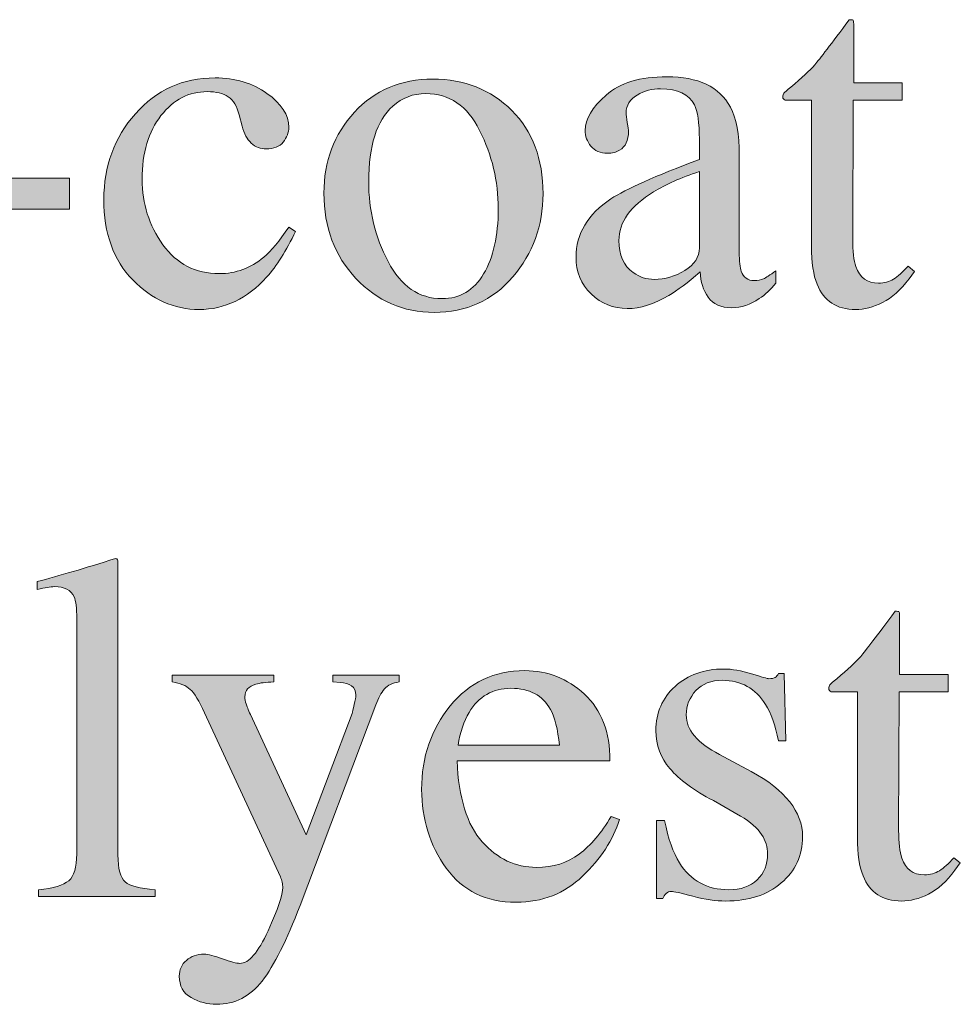
# Model space of a CAD drawing. Units: inches. Extents: x 0 to 11, y -8.5 to 0.
# Drawn here: x 8.5 to 8.7, y -1.6 to -1.4 of the extents above; entities that cross this region are included whole.
import ezdxf

# ---------------------------------------------------------------- set-up
doc = ezdxf.new("R2010")
doc.units = ezdxf.units.IN
doc.header["$MEASUREMENT"] = 0
doc.layers.add('Layer 1', color=7, linetype='Continuous')

# ---------------------------------------------------------------- blocks, each defined once
blk = doc.blocks.new('block 399')
at = {"layer": 'Layer 1', "true_color": 0xffffff}
h = blk.add_hatch(color=7, dxfattribs=at)
h.dxf.hatch_style = 2
edge = h.paths.add_edge_path()
edge.add_spline(control_points=[(8.73143, -1.36637), (8.73143, -1.36637), (8.73143, -1.37077), (8.73143, -1.37077), (8.73143, -1.37077), (8.71898, -1.37077), (8.71898, -1.37077), (8.71898, -1.37077), (8.71887, -1.40592), (8.71887, -1.40592), (8.71887, -1.40902), (8.71913, -1.41136), (8.71966, -1.41294), (8.72064, -1.41576), (8.72255, -1.41715), (8.7254, -1.41715), (8.72686, -1.41715), (8.72814, -1.41682), (8.72921, -1.41611), (8.73029, -1.41543), (8.73151, -1.41433), (8.7329, -1.41283), (8.7329, -1.41283), (8.7345, -1.41416), (8.7345, -1.41416), (8.7345, -1.41416), (8.73314, -1.416), (8.73314, -1.416), (8.73102, -1.41885), (8.72879, -1.42086), (8.72644, -1.42204), (8.72407, -1.42322), (8.7218, -1.42381), (8.7196, -1.42381), (8.71479, -1.42381), (8.71155, -1.42167), (8.70984, -1.4174), (8.70889, -1.41508), (8.70843, -1.41187), (8.70843, -1.40776), (8.70843, -1.40776), (8.70843, -1.37077), (8.70843, -1.37077), (8.70843, -1.37077), (8.70178, -1.37077), (8.70178, -1.37077), (8.70157, -1.37065), (8.70142, -1.37052), (8.70132, -1.3704), (8.70121, -1.37028), (8.70116, -1.37012), (8.70116, -1.36991), (8.70116, -1.36951), (8.70125, -1.36919), (8.70144, -1.36896), (8.70162, -1.36875), (8.7022, -1.36823), (8.70318, -1.36742), (8.70599, -1.36509), (8.70801, -1.36321), (8.70926, -1.36176), (8.71049, -1.36032), (8.71341, -1.35651), (8.718, -1.35033), (8.71853, -1.35033), (8.71886, -1.35037), (8.71895, -1.35044), (8.71906, -1.35053), (8.71912, -1.35083), (8.71912, -1.35136), (8.71912, -1.35136), (8.71912, -1.36637), (8.71912, -1.36637), (8.71912, -1.36637), (8.73143, -1.36637), (8.73143, -1.36637)], knot_values=[0, 0, 0, 0, 1, 1, 1, 2, 2, 2, 3, 3, 3, 4, 4, 4, 5, 5, 5, 6, 6, 6, 7, 7, 7, 8, 8, 8, 9, 9, 9, 10, 10, 10, 11, 11, 11, 12, 12, 12, 13, 13, 13, 14, 14, 14, 15, 15, 15, 16, 16, 16, 17, 17, 17, 18, 18, 18, 19, 19, 19, 20, 20, 20, 21, 21, 21, 22, 22, 22, 23, 23, 23, 24, 24, 24, 25, 25, 25, 25], degree=3, periodic=1)
h = blk.add_hatch(color=7, dxfattribs=at)
h.dxf.hatch_style = 2
edge = h.paths.add_edge_path()
edge.add_spline(control_points=[(8.57041, -1.36902), (8.5741, -1.37164), (8.57594, -1.3745), (8.57594, -1.37762), (8.57594, -1.37896), (8.57547, -1.38021), (8.57453, -1.38136), (8.57359, -1.38251), (8.57214, -1.3831), (8.57019, -1.3831), (8.56877, -1.3831), (8.56752, -1.38261), (8.56645, -1.38163), (8.56536, -1.38066), (8.56458, -1.37923), (8.56409, -1.37736), (8.56409, -1.37736), (8.56335, -1.37443), (8.56335, -1.37443), (8.56283, -1.37227), (8.56192, -1.37075), (8.56061, -1.36986), (8.55927, -1.36899), (8.5575, -1.36857), (8.5553, -1.36857), (8.55066, -1.36857), (8.54675, -1.37059), (8.54355, -1.37465), (8.54036, -1.3787), (8.53876, -1.3841), (8.53876, -1.39081), (8.53876, -1.39697), (8.54053, -1.40249), (8.54404, -1.40738), (8.54757, -1.41227), (8.55231, -1.41471), (8.5583, -1.41471), (8.56253, -1.41471), (8.56628, -1.41333), (8.56959, -1.41055), (8.57145, -1.40896), (8.57357, -1.40644), (8.57594, -1.40297), (8.57594, -1.40297), (8.57765, -1.40401), (8.57765, -1.40401), (8.57532, -1.40889), (8.57288, -1.41277), (8.57033, -1.41562), (8.56539, -1.42107), (8.55969, -1.42381), (8.55324, -1.42381), (8.54689, -1.42381), (8.54127, -1.42131), (8.53639, -1.4163), (8.53151, -1.4113), (8.52907, -1.4045), (8.52907, -1.39591), (8.52907, -1.38749), (8.53172, -1.38025), (8.53706, -1.37419), (8.54239, -1.36812), (8.54911, -1.36509), (8.55725, -1.36509), (8.56234, -1.36509), (8.56673, -1.3664), (8.57041, -1.36902)], knot_values=[0, 0, 0, 0, 1, 1, 1, 2, 2, 2, 3, 3, 3, 4, 4, 4, 5, 5, 5, 6, 6, 6, 7, 7, 7, 8, 8, 8, 9, 9, 9, 10, 10, 10, 11, 11, 11, 12, 12, 12, 13, 13, 13, 14, 14, 14, 15, 15, 15, 16, 16, 16, 17, 17, 17, 18, 18, 18, 19, 19, 19, 20, 20, 20, 21, 21, 21, 22, 22, 22, 22], degree=3, periodic=1)
h = blk.add_hatch(color=7, dxfattribs=at)
h.dxf.hatch_style = 2
edge = h.paths.add_edge_path()
edge.add_spline(control_points=[(8.59256, -1.37379), (8.59771, -1.36819), (8.60433, -1.3654), (8.61243, -1.3654), (8.62048, -1.3654), (8.62716, -1.36804), (8.63245, -1.37333), (8.63774, -1.37862), (8.64038, -1.38566), (8.64038, -1.39445), (8.64038, -1.40255), (8.63782, -1.40959), (8.63269, -1.41557), (8.62756, -1.42155), (8.62093, -1.42455), (8.61279, -1.42455), (8.60498, -1.42455), (8.59836, -1.42167), (8.59295, -1.41593), (8.58754, -1.4102), (8.58484, -1.40299), (8.58484, -1.39433), (8.58484, -1.38623), (8.58742, -1.37938), (8.59256, -1.37379)], knot_values=[0, 0, 0, 0, 1, 1, 1, 2, 2, 2, 3, 3, 3, 4, 4, 4, 5, 5, 5, 6, 6, 6, 7, 7, 7, 8, 8, 8, 8], degree=3, periodic=1)
edge = h.paths.add_edge_path()
edge.add_spline(control_points=[(8.60231, -1.37223), (8.59823, -1.37594), (8.59619, -1.38232), (8.59619, -1.3914), (8.59619, -1.39864), (8.59783, -1.4054), (8.60111, -1.41166), (8.6044, -1.41793), (8.60895, -1.42106), (8.61479, -1.42106), (8.61934, -1.42106), (8.62286, -1.41897), (8.62533, -1.41478), (8.62779, -1.41059), (8.62903, -1.4051), (8.62903, -1.39829), (8.62903, -1.39126), (8.62745, -1.38462), (8.62432, -1.3784), (8.62118, -1.37217), (8.61663, -1.36906), (8.61068, -1.36906), (8.60746, -1.36906), (8.60467, -1.37012), (8.60231, -1.37223)], knot_values=[0, 0, 0, 0, 1, 1, 1, 2, 2, 2, 3, 3, 3, 4, 4, 4, 5, 5, 5, 6, 6, 6, 7, 7, 7, 8, 8, 8, 8], degree=3, periodic=1)
h = blk.add_hatch(color=7, dxfattribs=at)
h.dxf.hatch_style = 2
edge = h.paths.add_edge_path()
edge.add_spline(control_points=[(8.65759, -1.39574), (8.66134, -1.3933), (8.6688, -1.38997), (8.68, -1.38578), (8.68, -1.38578), (8.68, -1.3806), (8.68, -1.3806), (8.68, -1.37645), (8.67958, -1.37356), (8.67878, -1.37192), (8.67738, -1.36921), (8.67452, -1.36784), (8.67017, -1.36784), (8.66809, -1.36784), (8.66611, -1.36837), (8.66424, -1.36943), (8.66237, -1.37052), (8.66144, -1.37203), (8.66144, -1.37394), (8.66144, -1.37443), (8.66154, -1.37526), (8.66174, -1.37641), (8.66195, -1.37758), (8.66204, -1.37832), (8.66204, -1.37865), (8.66204, -1.38093), (8.6613, -1.38251), (8.65979, -1.3834), (8.65894, -1.38394), (8.65792, -1.3842), (8.65674, -1.3842), (8.65491, -1.3842), (8.6535, -1.3836), (8.65252, -1.38239), (8.65154, -1.3812), (8.65106, -1.37987), (8.65106, -1.3784), (8.65106, -1.37556), (8.65282, -1.37257), (8.65634, -1.36945), (8.65986, -1.36635), (8.66501, -1.36479), (8.67181, -1.36479), (8.6797, -1.36479), (8.68506, -1.36735), (8.68787, -1.37248), (8.68937, -1.37528), (8.69012, -1.37938), (8.69012, -1.38475), (8.69012, -1.38475), (8.69012, -1.40922), (8.69012, -1.40922), (8.69012, -1.41158), (8.69028, -1.41321), (8.69061, -1.4141), (8.69113, -1.41569), (8.69223, -1.41649), (8.69392, -1.41649), (8.69484, -1.41649), (8.69562, -1.41634), (8.69622, -1.41606), (8.69685, -1.41577), (8.69789, -1.41508), (8.6994, -1.41398), (8.6994, -1.41398), (8.6994, -1.41715), (8.6994, -1.41715), (8.69809, -1.41874), (8.6967, -1.42004), (8.69519, -1.42106), (8.69291, -1.42261), (8.69059, -1.42338), (8.68823, -1.42338), (8.68547, -1.42338), (8.68346, -1.42249), (8.68222, -1.42069), (8.68098, -1.4189), (8.6803, -1.41678), (8.68018, -1.41429), (8.67708, -1.41698), (8.67444, -1.41897), (8.67224, -1.42026), (8.66854, -1.42246), (8.66501, -1.42357), (8.66169, -1.42357), (8.65818, -1.42357), (8.65515, -1.42234), (8.65259, -1.41987), (8.65002, -1.41741), (8.64875, -1.41429), (8.64875, -1.4105), (8.64875, -1.40461), (8.65169, -1.39969), (8.65759, -1.39574)], knot_values=[0, 0, 0, 0, 1, 1, 1, 2, 2, 2, 3, 3, 3, 4, 4, 4, 5, 5, 5, 6, 6, 6, 7, 7, 7, 8, 8, 8, 9, 9, 9, 10, 10, 10, 11, 11, 11, 12, 12, 12, 13, 13, 13, 14, 14, 14, 15, 15, 15, 16, 16, 16, 17, 17, 17, 18, 18, 18, 19, 19, 19, 20, 20, 20, 21, 21, 21, 22, 22, 22, 23, 23, 23, 24, 24, 24, 25, 25, 25, 26, 26, 26, 27, 27, 27, 28, 28, 28, 29, 29, 29, 30, 30, 30, 31, 31, 31, 31], degree=3, periodic=1)
edge = h.paths.add_edge_path()
edge.add_spline(control_points=[(8.68, -1.38883), (8.67531, -1.39038), (8.67145, -1.39209), (8.66839, -1.39396), (8.66253, -1.39758), (8.6596, -1.40169), (8.6596, -1.40629), (8.6596, -1.40999), (8.66082, -1.41272), (8.66326, -1.41447), (8.66486, -1.41561), (8.66663, -1.41618), (8.66858, -1.41618), (8.67126, -1.41618), (8.67384, -1.41543), (8.6763, -1.41391), (8.67877, -1.41242), (8.68, -1.4105), (8.68, -1.40819), (8.68, -1.40819), (8.68, -1.38883), (8.68, -1.38883)], knot_values=[0, 0, 0, 0, 1, 1, 1, 2, 2, 2, 3, 3, 3, 4, 4, 4, 5, 5, 5, 6, 6, 6, 7, 7, 7, 7], degree=3, periodic=1)
h = blk.add_hatch(color=7, dxfattribs=at)
h.dxf.hatch_style = 2
h.paths.add_polyline_path([(8.48946, -1.39054), (8.52035, -1.39054), (8.52035, -1.39836), (8.48946, -1.39836)])
h = blk.add_hatch(color=7, dxfattribs=at)
h.dxf.hatch_style = 2
edge = h.paths.add_edge_path()
edge.add_spline(control_points=[(8.51251, -1.57094), (8.51629, -1.57057), (8.51885, -1.56981), (8.5202, -1.56864), (8.52154, -1.56749), (8.5222, -1.56523), (8.5222, -1.56185), (8.5222, -1.56185), (8.5222, -1.50221), (8.5222, -1.50221), (8.5222, -1.49953), (8.52199, -1.49768), (8.52154, -1.49666), (8.52072, -1.49495), (8.51907, -1.49409), (8.51659, -1.49409), (8.51602, -1.49409), (8.51541, -1.49415), (8.51473, -1.49428), (8.51407, -1.4944), (8.51321, -1.49457), (8.51219, -1.49482), (8.51219, -1.49482), (8.51219, -1.49281), (8.51219, -1.49281), (8.5177, -1.49135), (8.52431, -1.48939), (8.53204, -1.48695), (8.53232, -1.48695), (8.5325, -1.48707), (8.53255, -1.48732), (8.53262, -1.48756), (8.53265, -1.48809), (8.53265, -1.48891), (8.53265, -1.48891), (8.53265, -1.56209), (8.53265, -1.56209), (8.53265, -1.56562), (8.53326, -1.56791), (8.53448, -1.56896), (8.5357, -1.56999), (8.53822, -1.57065), (8.54205, -1.57094), (8.54205, -1.57094), (8.54205, -1.57265), (8.54205, -1.57265), (8.54205, -1.57265), (8.51251, -1.57265), (8.51251, -1.57265), (8.51251, -1.57265), (8.51251, -1.57094), (8.51251, -1.57094)], knot_values=[0, 0, 0, 0, 1, 1, 1, 2, 2, 2, 3, 3, 3, 4, 4, 4, 5, 5, 5, 6, 6, 6, 7, 7, 7, 8, 8, 8, 9, 9, 9, 10, 10, 10, 11, 11, 11, 12, 12, 12, 13, 13, 13, 14, 14, 14, 15, 15, 15, 16, 16, 16, 17, 17, 17, 17], degree=3, periodic=1)
h = blk.add_hatch(color=7, dxfattribs=at)
h.dxf.hatch_style = 2
edge = h.paths.add_edge_path()
edge.add_spline(control_points=[(8.74307, -1.51637), (8.74307, -1.51637), (8.74307, -1.52077), (8.74307, -1.52077), (8.74307, -1.52077), (8.73062, -1.52077), (8.73062, -1.52077), (8.73062, -1.52077), (8.73051, -1.55592), (8.73051, -1.55592), (8.73051, -1.55901), (8.73077, -1.56136), (8.7313, -1.56293), (8.73227, -1.56576), (8.73419, -1.56715), (8.73703, -1.56715), (8.7385, -1.56715), (8.73977, -1.56681), (8.74084, -1.56611), (8.74193, -1.56543), (8.74315, -1.56433), (8.74453, -1.56283), (8.74453, -1.56283), (8.74613, -1.56415), (8.74613, -1.56415), (8.74613, -1.56415), (8.74478, -1.566), (8.74478, -1.566), (8.74266, -1.56885), (8.74042, -1.57086), (8.73808, -1.57204), (8.7357, -1.57322), (8.73344, -1.57381), (8.73124, -1.57381), (8.72643, -1.57381), (8.72319, -1.57167), (8.72148, -1.5674), (8.72053, -1.56508), (8.72007, -1.56186), (8.72007, -1.55775), (8.72007, -1.55775), (8.72007, -1.52077), (8.72007, -1.52077), (8.72007, -1.52077), (8.71342, -1.52077), (8.71342, -1.52077), (8.7132, -1.52064), (8.71305, -1.52052), (8.71296, -1.5204), (8.71285, -1.52028), (8.7128, -1.52011), (8.7128, -1.51991), (8.7128, -1.5195), (8.71289, -1.51919), (8.71308, -1.51896), (8.71326, -1.51874), (8.71384, -1.51823), (8.71482, -1.51742), (8.71762, -1.51508), (8.71965, -1.51321), (8.72089, -1.51176), (8.72213, -1.51032), (8.72504, -1.50651), (8.72964, -1.50033), (8.73017, -1.50033), (8.7305, -1.50037), (8.73059, -1.50043), (8.7307, -1.50053), (8.73075, -1.50083), (8.73075, -1.50136), (8.73075, -1.50136), (8.73075, -1.51637), (8.73075, -1.51637), (8.73075, -1.51637), (8.74307, -1.51637), (8.74307, -1.51637)], knot_values=[0, 0, 0, 0, 1, 1, 1, 2, 2, 2, 3, 3, 3, 4, 4, 4, 5, 5, 5, 6, 6, 6, 7, 7, 7, 8, 8, 8, 9, 9, 9, 10, 10, 10, 11, 11, 11, 12, 12, 12, 13, 13, 13, 14, 14, 14, 15, 15, 15, 16, 16, 16, 17, 17, 17, 18, 18, 18, 19, 19, 19, 20, 20, 20, 21, 21, 21, 22, 22, 22, 23, 23, 23, 24, 24, 24, 25, 25, 25, 25], degree=3, periodic=1)
h = blk.add_hatch(color=7, dxfattribs=at)
h.dxf.hatch_style = 2
edge = h.paths.add_edge_path()
edge.add_spline(control_points=[(8.65087, -1.52135), (8.65518, -1.52531), (8.65734, -1.53094), (8.65734, -1.53822), (8.65734, -1.53822), (8.61858, -1.53822), (8.61858, -1.53822), (8.61898, -1.54763), (8.62112, -1.5545), (8.62499, -1.55881), (8.62885, -1.56311), (8.63342, -1.56527), (8.63871, -1.56527), (8.643, -1.56527), (8.64659, -1.56414), (8.64952, -1.56192), (8.65245, -1.55968), (8.65515, -1.5565), (8.65765, -1.55241), (8.65765, -1.55241), (8.65978, -1.55314), (8.65978, -1.55314), (8.65811, -1.55832), (8.65499, -1.56311), (8.6504, -1.5675), (8.64583, -1.57191), (8.64022, -1.57411), (8.63359, -1.57411), (8.62594, -1.57411), (8.62004, -1.57122), (8.61586, -1.56544), (8.61169, -1.55967), (8.60961, -1.55302), (8.60961, -1.54549), (8.60961, -1.5373), (8.61202, -1.53025), (8.61688, -1.52431), (8.6217, -1.51836), (8.62801, -1.51539), (8.63578, -1.51539), (8.64153, -1.51539), (8.64655, -1.51737), (8.65087, -1.52135)], knot_values=[0, 0, 0, 0, 1, 1, 1, 2, 2, 2, 3, 3, 3, 4, 4, 4, 5, 5, 5, 6, 6, 6, 7, 7, 7, 8, 8, 8, 9, 9, 9, 10, 10, 10, 11, 11, 11, 12, 12, 12, 13, 13, 13, 14, 14, 14, 14], degree=3, periodic=1)
edge = h.paths.add_edge_path()
edge.add_spline(control_points=[(8.62162, -1.52601), (8.62032, -1.52821), (8.61938, -1.53098), (8.61883, -1.53432), (8.61883, -1.53432), (8.64457, -1.53432), (8.64457, -1.53432), (8.64412, -1.53025), (8.64335, -1.52722), (8.64227, -1.52523), (8.64026, -1.52165), (8.63692, -1.51986), (8.63226, -1.51986), (8.62762, -1.51986), (8.62406, -1.5219), (8.62162, -1.52601)], knot_values=[0, 0, 0, 0, 1, 1, 1, 2, 2, 2, 3, 3, 3, 4, 4, 4, 5, 5, 5, 5], degree=3, periodic=1)
h = blk.add_hatch(color=7, dxfattribs=at)
h.dxf.hatch_style = 2
edge = h.paths.add_edge_path()
edge.add_spline(control_points=[(8.66918, -1.55341), (8.66918, -1.55341), (8.67118, -1.55341), (8.67118, -1.55341), (8.67212, -1.55805), (8.67338, -1.56162), (8.67495, -1.5641), (8.6778, -1.56866), (8.68197, -1.57094), (8.68745, -1.57094), (8.69048, -1.57094), (8.69288, -1.5701), (8.69466, -1.5684), (8.69642, -1.56672), (8.69731, -1.56453), (8.69731, -1.56185), (8.69731, -1.56014), (8.69679, -1.55849), (8.69579, -1.5569), (8.69476, -1.55531), (8.69297, -1.55377), (8.69042, -1.55226), (8.69042, -1.55226), (8.68358, -1.54835), (8.68358, -1.54835), (8.67858, -1.54567), (8.67489, -1.54297), (8.67253, -1.54023), (8.67017, -1.53752), (8.66899, -1.5343), (8.66899, -1.5306), (8.66899, -1.52604), (8.67061, -1.5223), (8.67387, -1.51937), (8.67712, -1.51644), (8.68121, -1.51497), (8.68613, -1.51497), (8.68829, -1.51497), (8.69066, -1.51538), (8.69325, -1.51619), (8.69583, -1.51701), (8.69728, -1.51742), (8.6976, -1.51742), (8.69834, -1.51742), (8.69887, -1.51731), (8.69921, -1.5171), (8.69952, -1.5169), (8.6998, -1.51657), (8.70005, -1.51613), (8.70005, -1.51613), (8.70151, -1.51613), (8.70151, -1.51613), (8.70151, -1.51613), (8.70194, -1.53315), (8.70194, -1.53315), (8.70194, -1.53315), (8.70005, -1.53315), (8.70005, -1.53315), (8.69923, -1.52922), (8.69813, -1.52614), (8.69676, -1.52394), (8.69423, -1.51987), (8.69059, -1.51784), (8.68583, -1.51784), (8.68298, -1.51784), (8.68075, -1.51872), (8.67912, -1.52045), (8.67749, -1.52222), (8.67668, -1.52426), (8.67668, -1.52662), (8.67668, -1.53037), (8.67948, -1.5337), (8.6851, -1.53663), (8.6851, -1.53663), (8.69316, -1.54096), (8.69316, -1.54096), (8.70182, -1.54569), (8.70615, -1.55119), (8.70615, -1.55745), (8.70615, -1.56226), (8.70436, -1.56618), (8.70076, -1.56923), (8.69717, -1.57228), (8.69246, -1.57381), (8.68666, -1.57381), (8.68422, -1.57381), (8.68146, -1.57339), (8.67837, -1.57259), (8.67528, -1.57178), (8.67346, -1.57137), (8.67289, -1.57137), (8.6724, -1.57137), (8.67197, -1.57153), (8.6716, -1.57189), (8.67124, -1.57222), (8.67095, -1.57265), (8.67075, -1.57313), (8.67075, -1.57313), (8.66918, -1.57313), (8.66918, -1.57313), (8.66918, -1.57313), (8.66918, -1.55341), (8.66918, -1.55341)], knot_values=[0, 0, 0, 0, 1, 1, 1, 2, 2, 2, 3, 3, 3, 4, 4, 4, 5, 5, 5, 6, 6, 6, 7, 7, 7, 8, 8, 8, 9, 9, 9, 10, 10, 10, 11, 11, 11, 12, 12, 12, 13, 13, 13, 14, 14, 14, 15, 15, 15, 16, 16, 16, 17, 17, 17, 18, 18, 18, 19, 19, 19, 20, 20, 20, 21, 21, 21, 22, 22, 22, 23, 23, 23, 24, 24, 24, 25, 25, 25, 26, 26, 26, 27, 27, 27, 28, 28, 28, 29, 29, 29, 30, 30, 30, 31, 31, 31, 32, 32, 32, 33, 33, 33, 34, 34, 34, 34], degree=3, periodic=1)
h = blk.add_hatch(color=7, dxfattribs=at)
h.dxf.hatch_style = 2
edge = h.paths.add_edge_path()
edge.add_spline(control_points=[(8.54637, -1.51655), (8.54637, -1.51655), (8.57213, -1.51655), (8.57213, -1.51655), (8.57213, -1.51655), (8.57213, -1.51826), (8.57213, -1.51826), (8.5701, -1.51831), (8.56859, -1.51849), (8.56761, -1.51883), (8.56574, -1.51937), (8.56481, -1.52043), (8.56481, -1.52201), (8.56481, -1.5226), (8.5649, -1.52318), (8.56512, -1.52379), (8.56531, -1.52439), (8.56567, -1.5253), (8.5662, -1.5265), (8.5662, -1.5265), (8.58034, -1.55705), (8.58034, -1.55705), (8.58034, -1.55705), (8.59197, -1.52626), (8.59197, -1.52626), (8.59208, -1.52592), (8.59229, -1.52517), (8.59254, -1.52401), (8.59281, -1.52284), (8.59295, -1.52205), (8.59295, -1.52163), (8.59295, -1.52055), (8.59257, -1.51976), (8.59184, -1.51926), (8.59111, -1.51876), (8.59017, -1.51847), (8.58904, -1.51839), (8.58904, -1.51839), (8.58714, -1.51826), (8.58714, -1.51826), (8.58714, -1.51826), (8.58714, -1.51655), (8.58714, -1.51655), (8.58714, -1.51655), (8.60394, -1.51655), (8.60394, -1.51655), (8.60394, -1.51655), (8.60394, -1.51826), (8.60394, -1.51826), (8.60225, -1.51847), (8.60101, -1.51906), (8.60018, -1.52003), (8.59934, -1.521), (8.59862, -1.52234), (8.59801, -1.52406), (8.59801, -1.52406), (8.57879, -1.57496), (8.57879, -1.57496), (8.57544, -1.58375), (8.57225, -1.59012), (8.5692, -1.59408), (8.56615, -1.59801), (8.56228, -1.59999), (8.5576, -1.59999), (8.55532, -1.59999), (8.55318, -1.59942), (8.5512, -1.59828), (8.54919, -1.59714), (8.5482, -1.59532), (8.5482, -1.59285), (8.5482, -1.59121), (8.5488, -1.58988), (8.54998, -1.58885), (8.55117, -1.58781), (8.55267, -1.58729), (8.55447, -1.58729), (8.55551, -1.58729), (8.55707, -1.58767), (8.55915, -1.58846), (8.56121, -1.58922), (8.56269, -1.58961), (8.56357, -1.58961), (8.56582, -1.58961), (8.5682, -1.58685), (8.57069, -1.58133), (8.57319, -1.57581), (8.57442, -1.57216), (8.57442, -1.57038), (8.57442, -1.57001), (8.57437, -1.56958), (8.57426, -1.56905), (8.57414, -1.56854), (8.574, -1.56807), (8.57385, -1.56767), (8.57385, -1.56767), (8.55462, -1.52607), (8.55462, -1.52607), (8.55322, -1.52307), (8.55202, -1.52108), (8.55098, -1.52013), (8.54994, -1.51917), (8.54841, -1.51855), (8.54637, -1.51826), (8.54637, -1.51826), (8.54637, -1.51655), (8.54637, -1.51655)], knot_values=[0, 0, 0, 0, 1, 1, 1, 2, 2, 2, 3, 3, 3, 4, 4, 4, 5, 5, 5, 6, 6, 6, 7, 7, 7, 8, 8, 8, 9, 9, 9, 10, 10, 10, 11, 11, 11, 12, 12, 12, 13, 13, 13, 14, 14, 14, 15, 15, 15, 16, 16, 16, 17, 17, 17, 18, 18, 18, 19, 19, 19, 20, 20, 20, 21, 21, 21, 22, 22, 22, 23, 23, 23, 24, 24, 24, 25, 25, 25, 26, 26, 26, 27, 27, 27, 28, 28, 28, 29, 29, 29, 30, 30, 30, 31, 31, 31, 32, 32, 32, 33, 33, 33, 34, 34, 34, 35, 35, 35, 35], degree=3, periodic=1)
at = {"layer": 'Layer 1', "lineweight": 0}
blk.add_lwpolyline([(8.48946, -1.39054), (8.52035, -1.39054), (8.52035, -1.39836), (8.48946, -1.39836), (8.48946, -1.39054)], dxfattribs=at)
for points, knots in [([(8.73143, -1.36637), (8.73143, -1.36637), (8.73143, -1.37077), (8.73143, -1.37077), (8.73143, -1.37077), (8.71898, -1.37077), (8.71898, -1.37077), (8.71898, -1.37077), (8.71887, -1.40592), (8.71887, -1.40592), (8.71887, -1.40902), (8.71913, -1.41136), (8.71966, -1.41294), (8.72064, -1.41576), (8.72255, -1.41715), (8.7254, -1.41715), (8.72686, -1.41715), (8.72814, -1.41682), (8.72921, -1.41611), (8.73029, -1.41543), (8.73151, -1.41433), (8.7329, -1.41283), (8.7329, -1.41283), (8.7345, -1.41416), (8.7345, -1.41416), (8.7345, -1.41416), (8.73314, -1.416), (8.73314, -1.416), (8.73102, -1.41885), (8.72879, -1.42086), (8.72644, -1.42204), (8.72407, -1.42322), (8.7218, -1.42381), (8.7196, -1.42381), (8.71479, -1.42381), (8.71155, -1.42167), (8.70984, -1.4174), (8.70889, -1.41508), (8.70843, -1.41187), (8.70843, -1.40776), (8.70843, -1.40776), (8.70843, -1.37077), (8.70843, -1.37077), (8.70843, -1.37077), (8.70178, -1.37077), (8.70178, -1.37077), (8.70157, -1.37065), (8.70142, -1.37052), (8.70132, -1.3704), (8.70121, -1.37028), (8.70116, -1.37012), (8.70116, -1.36991), (8.70116, -1.36951), (8.70125, -1.36919), (8.70144, -1.36896), (8.70162, -1.36875), (8.7022, -1.36823), (8.70318, -1.36742), (8.70599, -1.36509), (8.70801, -1.36321), (8.70926, -1.36176), (8.71049, -1.36032), (8.71341, -1.35651), (8.718, -1.35033), (8.71853, -1.35033), (8.71886, -1.35037), (8.71895, -1.35044), (8.71906, -1.35053), (8.71912, -1.35083), (8.71912, -1.35136), (8.71912, -1.35136), (8.71912, -1.36637), (8.71912, -1.36637), (8.71912, -1.36637), (8.73143, -1.36637), (8.73143, -1.36637)], [0, 0, 0, 0, 1, 1, 1, 2, 2, 2, 3, 3, 3, 4, 4, 4, 5, 5, 5, 6, 6, 6, 7, 7, 7, 8, 8, 8, 9, 9, 9, 10, 10, 10, 11, 11, 11, 12, 12, 12, 13, 13, 13, 14, 14, 14, 15, 15, 15, 16, 16, 16, 17, 17, 17, 18, 18, 18, 19, 19, 19, 20, 20, 20, 21, 21, 21, 22, 22, 22, 23, 23, 23, 24, 24, 24, 25, 25, 25, 25]), ([(8.57041, -1.36902), (8.5741, -1.37164), (8.57594, -1.3745), (8.57594, -1.37762), (8.57594, -1.37896), (8.57547, -1.38021), (8.57453, -1.38136), (8.57359, -1.38251), (8.57214, -1.3831), (8.57019, -1.3831), (8.56877, -1.3831), (8.56752, -1.38261), (8.56645, -1.38163), (8.56536, -1.38066), (8.56458, -1.37923), (8.56409, -1.37736), (8.56409, -1.37736), (8.56335, -1.37443), (8.56335, -1.37443), (8.56283, -1.37227), (8.56192, -1.37075), (8.56061, -1.36986), (8.55927, -1.36899), (8.5575, -1.36857), (8.5553, -1.36857), (8.55066, -1.36857), (8.54675, -1.37059), (8.54355, -1.37465), (8.54036, -1.3787), (8.53876, -1.3841), (8.53876, -1.39081), (8.53876, -1.39697), (8.54053, -1.40249), (8.54404, -1.40738), (8.54757, -1.41227), (8.55231, -1.41471), (8.5583, -1.41471), (8.56253, -1.41471), (8.56628, -1.41333), (8.56959, -1.41055), (8.57145, -1.40896), (8.57357, -1.40644), (8.57594, -1.40297), (8.57594, -1.40297), (8.57765, -1.40401), (8.57765, -1.40401), (8.57532, -1.40889), (8.57288, -1.41277), (8.57033, -1.41562), (8.56539, -1.42107), (8.55969, -1.42381), (8.55324, -1.42381), (8.54689, -1.42381), (8.54127, -1.42131), (8.53639, -1.4163), (8.53151, -1.4113), (8.52907, -1.4045), (8.52907, -1.39591), (8.52907, -1.38749), (8.53172, -1.38025), (8.53706, -1.37419), (8.54239, -1.36812), (8.54911, -1.36509), (8.55725, -1.36509), (8.56234, -1.36509), (8.56673, -1.3664), (8.57041, -1.36902)], [0, 0, 0, 0, 1, 1, 1, 2, 2, 2, 3, 3, 3, 4, 4, 4, 5, 5, 5, 6, 6, 6, 7, 7, 7, 8, 8, 8, 9, 9, 9, 10, 10, 10, 11, 11, 11, 12, 12, 12, 13, 13, 13, 14, 14, 14, 15, 15, 15, 16, 16, 16, 17, 17, 17, 18, 18, 18, 19, 19, 19, 20, 20, 20, 21, 21, 21, 22, 22, 22, 22]), ([(8.59256, -1.37379), (8.59771, -1.36819), (8.60433, -1.3654), (8.61243, -1.3654), (8.62048, -1.3654), (8.62716, -1.36804), (8.63245, -1.37333), (8.63774, -1.37862), (8.64038, -1.38566), (8.64038, -1.39445), (8.64038, -1.40255), (8.63782, -1.40959), (8.63269, -1.41557), (8.62756, -1.42155), (8.62093, -1.42455), (8.61279, -1.42455), (8.60498, -1.42455), (8.59836, -1.42167), (8.59295, -1.41593), (8.58754, -1.4102), (8.58484, -1.40299), (8.58484, -1.39433), (8.58484, -1.38623), (8.58742, -1.37938), (8.59256, -1.37379)], [0, 0, 0, 0, 1, 1, 1, 2, 2, 2, 3, 3, 3, 4, 4, 4, 5, 5, 5, 6, 6, 6, 7, 7, 7, 8, 8, 8, 8]), ([(8.65759, -1.39574), (8.66134, -1.3933), (8.6688, -1.38997), (8.68, -1.38578), (8.68, -1.38578), (8.68, -1.3806), (8.68, -1.3806), (8.68, -1.37645), (8.67958, -1.37356), (8.67878, -1.37192), (8.67738, -1.36921), (8.67452, -1.36784), (8.67017, -1.36784), (8.66809, -1.36784), (8.66611, -1.36837), (8.66424, -1.36943), (8.66237, -1.37052), (8.66144, -1.37203), (8.66144, -1.37394), (8.66144, -1.37443), (8.66154, -1.37526), (8.66174, -1.37641), (8.66195, -1.37758), (8.66204, -1.37832), (8.66204, -1.37865), (8.66204, -1.38093), (8.6613, -1.38251), (8.65979, -1.3834), (8.65894, -1.38394), (8.65792, -1.3842), (8.65674, -1.3842), (8.65491, -1.3842), (8.6535, -1.3836), (8.65252, -1.38239), (8.65154, -1.3812), (8.65106, -1.37987), (8.65106, -1.3784), (8.65106, -1.37556), (8.65282, -1.37257), (8.65634, -1.36945), (8.65986, -1.36635), (8.66501, -1.36479), (8.67181, -1.36479), (8.6797, -1.36479), (8.68506, -1.36735), (8.68787, -1.37248), (8.68937, -1.37528), (8.69012, -1.37938), (8.69012, -1.38475), (8.69012, -1.38475), (8.69012, -1.40922), (8.69012, -1.40922), (8.69012, -1.41158), (8.69028, -1.41321), (8.69061, -1.4141), (8.69113, -1.41569), (8.69223, -1.41649), (8.69392, -1.41649), (8.69484, -1.41649), (8.69562, -1.41634), (8.69622, -1.41606), (8.69685, -1.41577), (8.69789, -1.41508), (8.6994, -1.41398), (8.6994, -1.41398), (8.6994, -1.41715), (8.6994, -1.41715), (8.69809, -1.41874), (8.6967, -1.42004), (8.69519, -1.42106), (8.69291, -1.42261), (8.69059, -1.42338), (8.68823, -1.42338), (8.68547, -1.42338), (8.68346, -1.42249), (8.68222, -1.42069), (8.68098, -1.4189), (8.6803, -1.41678), (8.68018, -1.41429), (8.67708, -1.41698), (8.67444, -1.41897), (8.67224, -1.42026), (8.66854, -1.42246), (8.66501, -1.42357), (8.66169, -1.42357), (8.65818, -1.42357), (8.65515, -1.42234), (8.65259, -1.41987), (8.65002, -1.41741), (8.64875, -1.41429), (8.64875, -1.4105), (8.64875, -1.40461), (8.65169, -1.39969), (8.65759, -1.39574)], [0, 0, 0, 0, 1, 1, 1, 2, 2, 2, 3, 3, 3, 4, 4, 4, 5, 5, 5, 6, 6, 6, 7, 7, 7, 8, 8, 8, 9, 9, 9, 10, 10, 10, 11, 11, 11, 12, 12, 12, 13, 13, 13, 14, 14, 14, 15, 15, 15, 16, 16, 16, 17, 17, 17, 18, 18, 18, 19, 19, 19, 20, 20, 20, 21, 21, 21, 22, 22, 22, 23, 23, 23, 24, 24, 24, 25, 25, 25, 26, 26, 26, 27, 27, 27, 28, 28, 28, 29, 29, 29, 30, 30, 30, 31, 31, 31, 31]), ([(8.60231, -1.37223), (8.59823, -1.37594), (8.59619, -1.38232), (8.59619, -1.3914), (8.59619, -1.39864), (8.59783, -1.4054), (8.60111, -1.41166), (8.6044, -1.41793), (8.60895, -1.42106), (8.61479, -1.42106), (8.61934, -1.42106), (8.62286, -1.41897), (8.62533, -1.41478), (8.62779, -1.41059), (8.62903, -1.4051), (8.62903, -1.39829), (8.62903, -1.39126), (8.62745, -1.38462), (8.62432, -1.3784), (8.62118, -1.37217), (8.61663, -1.36906), (8.61068, -1.36906), (8.60746, -1.36906), (8.60467, -1.37012), (8.60231, -1.37223)], [0, 0, 0, 0, 1, 1, 1, 2, 2, 2, 3, 3, 3, 4, 4, 4, 5, 5, 5, 6, 6, 6, 7, 7, 7, 8, 8, 8, 8]), ([(8.68, -1.38883), (8.67531, -1.39038), (8.67145, -1.39209), (8.66839, -1.39396), (8.66253, -1.39758), (8.6596, -1.40169), (8.6596, -1.40629), (8.6596, -1.40999), (8.66082, -1.41272), (8.66326, -1.41447), (8.66486, -1.41561), (8.66663, -1.41618), (8.66858, -1.41618), (8.67126, -1.41618), (8.67384, -1.41543), (8.6763, -1.41391), (8.67877, -1.41242), (8.68, -1.4105), (8.68, -1.40819), (8.68, -1.40819), (8.68, -1.38883), (8.68, -1.38883)], [0, 0, 0, 0, 1, 1, 1, 2, 2, 2, 3, 3, 3, 4, 4, 4, 5, 5, 5, 6, 6, 6, 7, 7, 7, 7]), ([(8.51251, -1.57094), (8.51629, -1.57057), (8.51885, -1.56981), (8.5202, -1.56864), (8.52154, -1.56749), (8.5222, -1.56523), (8.5222, -1.56185), (8.5222, -1.56185), (8.5222, -1.50221), (8.5222, -1.50221), (8.5222, -1.49953), (8.52199, -1.49768), (8.52154, -1.49666), (8.52072, -1.49495), (8.51907, -1.49409), (8.51659, -1.49409), (8.51602, -1.49409), (8.51541, -1.49415), (8.51473, -1.49428), (8.51407, -1.4944), (8.51321, -1.49457), (8.51219, -1.49482), (8.51219, -1.49482), (8.51219, -1.49281), (8.51219, -1.49281), (8.5177, -1.49135), (8.52431, -1.48939), (8.53204, -1.48695), (8.53232, -1.48695), (8.5325, -1.48707), (8.53255, -1.48732), (8.53262, -1.48756), (8.53265, -1.48809), (8.53265, -1.48891), (8.53265, -1.48891), (8.53265, -1.56209), (8.53265, -1.56209), (8.53265, -1.56562), (8.53326, -1.56791), (8.53448, -1.56896), (8.5357, -1.56999), (8.53822, -1.57065), (8.54205, -1.57094), (8.54205, -1.57094), (8.54205, -1.57265), (8.54205, -1.57265), (8.54205, -1.57265), (8.51251, -1.57265), (8.51251, -1.57265), (8.51251, -1.57265), (8.51251, -1.57094), (8.51251, -1.57094)], [0, 0, 0, 0, 1, 1, 1, 2, 2, 2, 3, 3, 3, 4, 4, 4, 5, 5, 5, 6, 6, 6, 7, 7, 7, 8, 8, 8, 9, 9, 9, 10, 10, 10, 11, 11, 11, 12, 12, 12, 13, 13, 13, 14, 14, 14, 15, 15, 15, 16, 16, 16, 17, 17, 17, 17]), ([(8.74307, -1.51637), (8.74307, -1.51637), (8.74307, -1.52077), (8.74307, -1.52077), (8.74307, -1.52077), (8.73062, -1.52077), (8.73062, -1.52077), (8.73062, -1.52077), (8.73051, -1.55592), (8.73051, -1.55592), (8.73051, -1.55901), (8.73077, -1.56136), (8.7313, -1.56293), (8.73227, -1.56576), (8.73419, -1.56715), (8.73703, -1.56715), (8.7385, -1.56715), (8.73977, -1.56681), (8.74084, -1.56611), (8.74193, -1.56543), (8.74315, -1.56433), (8.74453, -1.56283), (8.74453, -1.56283), (8.74613, -1.56415), (8.74613, -1.56415), (8.74613, -1.56415), (8.74478, -1.566), (8.74478, -1.566), (8.74266, -1.56885), (8.74042, -1.57086), (8.73808, -1.57204), (8.7357, -1.57322), (8.73344, -1.57381), (8.73124, -1.57381), (8.72643, -1.57381), (8.72319, -1.57167), (8.72148, -1.5674), (8.72053, -1.56508), (8.72007, -1.56186), (8.72007, -1.55775), (8.72007, -1.55775), (8.72007, -1.52077), (8.72007, -1.52077), (8.72007, -1.52077), (8.71342, -1.52077), (8.71342, -1.52077), (8.7132, -1.52064), (8.71305, -1.52052), (8.71296, -1.5204), (8.71285, -1.52028), (8.7128, -1.52011), (8.7128, -1.51991), (8.7128, -1.5195), (8.71289, -1.51919), (8.71308, -1.51896), (8.71326, -1.51874), (8.71384, -1.51823), (8.71482, -1.51742), (8.71762, -1.51508), (8.71965, -1.51321), (8.72089, -1.51176), (8.72213, -1.51032), (8.72504, -1.50651), (8.72964, -1.50033), (8.73017, -1.50033), (8.7305, -1.50037), (8.73059, -1.50043), (8.7307, -1.50053), (8.73075, -1.50083), (8.73075, -1.50136), (8.73075, -1.50136), (8.73075, -1.51637), (8.73075, -1.51637), (8.73075, -1.51637), (8.74307, -1.51637), (8.74307, -1.51637)], [0, 0, 0, 0, 1, 1, 1, 2, 2, 2, 3, 3, 3, 4, 4, 4, 5, 5, 5, 6, 6, 6, 7, 7, 7, 8, 8, 8, 9, 9, 9, 10, 10, 10, 11, 11, 11, 12, 12, 12, 13, 13, 13, 14, 14, 14, 15, 15, 15, 16, 16, 16, 17, 17, 17, 18, 18, 18, 19, 19, 19, 20, 20, 20, 21, 21, 21, 22, 22, 22, 23, 23, 23, 24, 24, 24, 25, 25, 25, 25]), ([(8.65087, -1.52135), (8.65518, -1.52531), (8.65734, -1.53094), (8.65734, -1.53822), (8.65734, -1.53822), (8.61858, -1.53822), (8.61858, -1.53822), (8.61898, -1.54763), (8.62112, -1.5545), (8.62499, -1.55881), (8.62885, -1.56311), (8.63342, -1.56527), (8.63871, -1.56527), (8.643, -1.56527), (8.64659, -1.56414), (8.64952, -1.56192), (8.65245, -1.55968), (8.65515, -1.5565), (8.65765, -1.55241), (8.65765, -1.55241), (8.65978, -1.55314), (8.65978, -1.55314), (8.65811, -1.55832), (8.65499, -1.56311), (8.6504, -1.5675), (8.64583, -1.57191), (8.64022, -1.57411), (8.63359, -1.57411), (8.62594, -1.57411), (8.62004, -1.57122), (8.61586, -1.56544), (8.61169, -1.55967), (8.60961, -1.55302), (8.60961, -1.54549), (8.60961, -1.5373), (8.61202, -1.53025), (8.61688, -1.52431), (8.6217, -1.51836), (8.62801, -1.51539), (8.63578, -1.51539), (8.64153, -1.51539), (8.64655, -1.51737), (8.65087, -1.52135)], [0, 0, 0, 0, 1, 1, 1, 2, 2, 2, 3, 3, 3, 4, 4, 4, 5, 5, 5, 6, 6, 6, 7, 7, 7, 8, 8, 8, 9, 9, 9, 10, 10, 10, 11, 11, 11, 12, 12, 12, 13, 13, 13, 14, 14, 14, 14]), ([(8.66918, -1.55341), (8.66918, -1.55341), (8.67118, -1.55341), (8.67118, -1.55341), (8.67212, -1.55805), (8.67338, -1.56162), (8.67495, -1.5641), (8.6778, -1.56866), (8.68197, -1.57094), (8.68745, -1.57094), (8.69048, -1.57094), (8.69288, -1.5701), (8.69466, -1.5684), (8.69642, -1.56672), (8.69731, -1.56453), (8.69731, -1.56185), (8.69731, -1.56014), (8.69679, -1.55849), (8.69579, -1.5569), (8.69476, -1.55531), (8.69297, -1.55377), (8.69042, -1.55226), (8.69042, -1.55226), (8.68358, -1.54835), (8.68358, -1.54835), (8.67858, -1.54567), (8.67489, -1.54297), (8.67253, -1.54023), (8.67017, -1.53752), (8.66899, -1.5343), (8.66899, -1.5306), (8.66899, -1.52604), (8.67061, -1.5223), (8.67387, -1.51937), (8.67712, -1.51644), (8.68121, -1.51497), (8.68613, -1.51497), (8.68829, -1.51497), (8.69066, -1.51538), (8.69325, -1.51619), (8.69583, -1.51701), (8.69728, -1.51742), (8.6976, -1.51742), (8.69834, -1.51742), (8.69887, -1.51731), (8.69921, -1.5171), (8.69952, -1.5169), (8.6998, -1.51657), (8.70005, -1.51613), (8.70005, -1.51613), (8.70151, -1.51613), (8.70151, -1.51613), (8.70151, -1.51613), (8.70194, -1.53315), (8.70194, -1.53315), (8.70194, -1.53315), (8.70005, -1.53315), (8.70005, -1.53315), (8.69923, -1.52922), (8.69813, -1.52614), (8.69676, -1.52394), (8.69423, -1.51987), (8.69059, -1.51784), (8.68583, -1.51784), (8.68298, -1.51784), (8.68075, -1.51872), (8.67912, -1.52045), (8.67749, -1.52222), (8.67668, -1.52426), (8.67668, -1.52662), (8.67668, -1.53037), (8.67948, -1.5337), (8.6851, -1.53663), (8.6851, -1.53663), (8.69316, -1.54096), (8.69316, -1.54096), (8.70182, -1.54569), (8.70615, -1.55119), (8.70615, -1.55745), (8.70615, -1.56226), (8.70436, -1.56618), (8.70076, -1.56923), (8.69717, -1.57228), (8.69246, -1.57381), (8.68666, -1.57381), (8.68422, -1.57381), (8.68146, -1.57339), (8.67837, -1.57259), (8.67528, -1.57178), (8.67346, -1.57137), (8.67289, -1.57137), (8.6724, -1.57137), (8.67197, -1.57153), (8.6716, -1.57189), (8.67124, -1.57222), (8.67095, -1.57265), (8.67075, -1.57313), (8.67075, -1.57313), (8.66918, -1.57313), (8.66918, -1.57313), (8.66918, -1.57313), (8.66918, -1.55341), (8.66918, -1.55341)], [0, 0, 0, 0, 1, 1, 1, 2, 2, 2, 3, 3, 3, 4, 4, 4, 5, 5, 5, 6, 6, 6, 7, 7, 7, 8, 8, 8, 9, 9, 9, 10, 10, 10, 11, 11, 11, 12, 12, 12, 13, 13, 13, 14, 14, 14, 15, 15, 15, 16, 16, 16, 17, 17, 17, 18, 18, 18, 19, 19, 19, 20, 20, 20, 21, 21, 21, 22, 22, 22, 23, 23, 23, 24, 24, 24, 25, 25, 25, 26, 26, 26, 27, 27, 27, 28, 28, 28, 29, 29, 29, 30, 30, 30, 31, 31, 31, 32, 32, 32, 33, 33, 33, 34, 34, 34, 34]), ([(8.54637, -1.51655), (8.54637, -1.51655), (8.57213, -1.51655), (8.57213, -1.51655), (8.57213, -1.51655), (8.57213, -1.51826), (8.57213, -1.51826), (8.5701, -1.51831), (8.56859, -1.51849), (8.56761, -1.51883), (8.56574, -1.51937), (8.56481, -1.52043), (8.56481, -1.52201), (8.56481, -1.5226), (8.5649, -1.52318), (8.56512, -1.52379), (8.56531, -1.52439), (8.56567, -1.5253), (8.5662, -1.5265), (8.5662, -1.5265), (8.58034, -1.55705), (8.58034, -1.55705), (8.58034, -1.55705), (8.59197, -1.52626), (8.59197, -1.52626), (8.59208, -1.52592), (8.59229, -1.52517), (8.59254, -1.52401), (8.59281, -1.52284), (8.59295, -1.52205), (8.59295, -1.52163), (8.59295, -1.52055), (8.59257, -1.51976), (8.59184, -1.51926), (8.59111, -1.51876), (8.59017, -1.51847), (8.58904, -1.51839), (8.58904, -1.51839), (8.58714, -1.51826), (8.58714, -1.51826), (8.58714, -1.51826), (8.58714, -1.51655), (8.58714, -1.51655), (8.58714, -1.51655), (8.60394, -1.51655), (8.60394, -1.51655), (8.60394, -1.51655), (8.60394, -1.51826), (8.60394, -1.51826), (8.60225, -1.51847), (8.60101, -1.51906), (8.60018, -1.52003), (8.59934, -1.521), (8.59862, -1.52234), (8.59801, -1.52406), (8.59801, -1.52406), (8.57879, -1.57496), (8.57879, -1.57496), (8.57544, -1.58375), (8.57225, -1.59012), (8.5692, -1.59408), (8.56615, -1.59801), (8.56228, -1.59999), (8.5576, -1.59999), (8.55532, -1.59999), (8.55318, -1.59942), (8.5512, -1.59828), (8.54919, -1.59714), (8.5482, -1.59532), (8.5482, -1.59285), (8.5482, -1.59121), (8.5488, -1.58988), (8.54998, -1.58885), (8.55117, -1.58781), (8.55267, -1.58729), (8.55447, -1.58729), (8.55551, -1.58729), (8.55707, -1.58767), (8.55915, -1.58846), (8.56121, -1.58922), (8.56269, -1.58961), (8.56357, -1.58961), (8.56582, -1.58961), (8.5682, -1.58685), (8.57069, -1.58133), (8.57319, -1.57581), (8.57442, -1.57216), (8.57442, -1.57038), (8.57442, -1.57001), (8.57437, -1.56958), (8.57426, -1.56905), (8.57414, -1.56854), (8.574, -1.56807), (8.57385, -1.56767), (8.57385, -1.56767), (8.55462, -1.52607), (8.55462, -1.52607), (8.55322, -1.52307), (8.55202, -1.52108), (8.55098, -1.52013), (8.54994, -1.51917), (8.54841, -1.51855), (8.54637, -1.51826), (8.54637, -1.51826), (8.54637, -1.51655), (8.54637, -1.51655)], [0, 0, 0, 0, 1, 1, 1, 2, 2, 2, 3, 3, 3, 4, 4, 4, 5, 5, 5, 6, 6, 6, 7, 7, 7, 8, 8, 8, 9, 9, 9, 10, 10, 10, 11, 11, 11, 12, 12, 12, 13, 13, 13, 14, 14, 14, 15, 15, 15, 16, 16, 16, 17, 17, 17, 18, 18, 18, 19, 19, 19, 20, 20, 20, 21, 21, 21, 22, 22, 22, 23, 23, 23, 24, 24, 24, 25, 25, 25, 26, 26, 26, 27, 27, 27, 28, 28, 28, 29, 29, 29, 30, 30, 30, 31, 31, 31, 32, 32, 32, 33, 33, 33, 34, 34, 34, 35, 35, 35, 35]), ([(8.62162, -1.52601), (8.62032, -1.52821), (8.61938, -1.53098), (8.61883, -1.53432), (8.61883, -1.53432), (8.64457, -1.53432), (8.64457, -1.53432), (8.64412, -1.53025), (8.64335, -1.52722), (8.64227, -1.52523), (8.64026, -1.52165), (8.63692, -1.51986), (8.63226, -1.51986), (8.62762, -1.51986), (8.62406, -1.5219), (8.62162, -1.52601)], [0, 0, 0, 0, 1, 1, 1, 2, 2, 2, 3, 3, 3, 4, 4, 4, 5, 5, 5, 5])]:
    blk.add_open_spline(points, degree=3, knots=knots, dxfattribs=at)

msp = doc.modelspace()

# ---------------------------------------------------------------- block references
at = {"layer": 'Layer 1'}
msp.add_blockref('block 399', (0, 0), dxfattribs=at)

doc.saveas('drawing.dxf')
